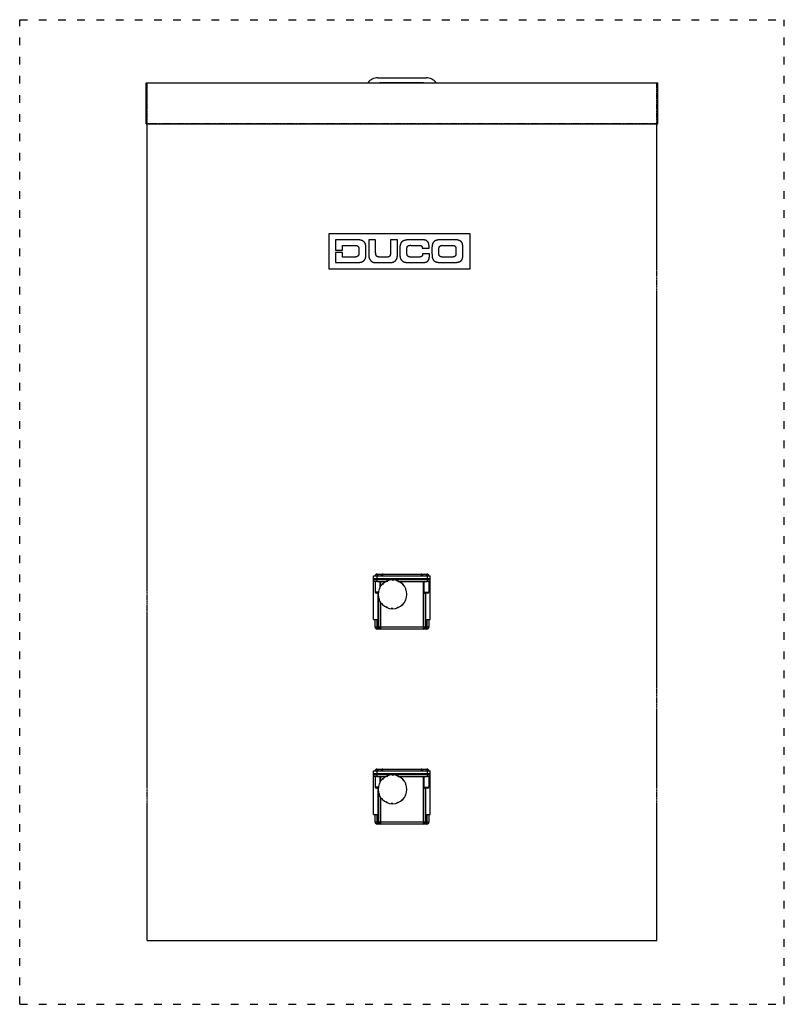
# Model space of a CAD drawing. Units: millimetres. Extents: x 0 to 1195, y 0 to 1540.
import ezdxf

# ---------------------------------------------------------------- set-up
doc = ezdxf.new("R2010")
doc.units = ezdxf.units.MM
doc.linetypes.add('ACAD_ISO03W100', pattern=[30, 12, -18])
doc.linetypes.add('HIDDEN', pattern=[0.2, 0.1, -0.1])
for name, color, linetype in [('A1010953_BL5', 7, 'Continuous'), ('A1030538_BL7', 7, 'Continuous'), ('A1030538_BL9', 7, 'Continuous'), ('A1073603_BL12', 7, 'Continuous'), ('A1073605_BL15', 7, 'Continuous'), ('A1080796_BL4', 7, 'Continuous'), ('Workfield', 253, 'ACAD_ISO03W100')]:
    doc.layers.add(name, color=color, linetype=linetype)

msp = doc.modelspace()

# ---------------------------------------------------------------- linework, layer by layer
at = {"layer": 'A1010953_BL5', "color": 7, "linetype": 'Continuous'}
for p, q in [((483.7, 1150), (483.7, 1205.8)), ((483.7, 1205.8), (703.7, 1205.8)), ((703.7, 1205.8), (703.7, 1150)), ((493.7, 1195.8), (493.7, 1179.6)), ((525, 1195.8), (493.7, 1195.8)), ((504.6, 1179.6), (504.6, 1187)), ((504.6, 1187), (520.4, 1187)), ((520.4, 1187), (521.1, 1187)), ((545.5, 1195.8), (545.5, 1175.7)), ((556.3, 1195.8), (545.5, 1195.8)), ((556.3, 1178.2), (556.3, 1195.8)), ((579.4, 1195.8), (579.4, 1178)), ((590.3, 1195.8), (579.4, 1195.8)), ((590.3, 1174.6), (590.3, 1195.8)), ((611.3, 1187), (611.7, 1187)), ((611.7, 1187), (623.6, 1187)), ((677.4, 1195.8), (659.9, 1195.8)), ((661.9, 1187), (662.4, 1187)), ((662.4, 1187), (674.6, 1187)), ((493.7, 1179.6), (504.6, 1179.6)), ((493.7, 1176.1), (493.7, 1160)), ((504.6, 1176.1), (493.7, 1176.1)), ((504.6, 1168.8), (504.6, 1176.1)), ((590.3, 1173.8), (590.3, 1174.6)), ((594.1, 1180.1), (594.1, 1176)), ((629, 1182.9), (639.8, 1182.9)), ((640.4, 1173.8), (629.5, 1173.8)), ((640.4, 1173.6), (640.4, 1173.8)), ((644.3, 1182.9), (644.3, 1182)), ((644.3, 1182), (644.3, 1174.6)), ((655.2, 1175.4), (655.2, 1180.3)), ((681.7, 1180.3), (681.7, 1175.4)), ((692.6, 1174.6), (692.6, 1182)), ((493.7, 1160), (524.8, 1160)), ((521, 1168.8), (504.6, 1168.8)), ((559, 1160), (574.9, 1160)), ((563.9, 1168.7), (563.4, 1168.7)), ((572.7, 1168.7), (563.9, 1168.7)), ((610.4, 1160), (628.3, 1160)), ((622.1, 1168.7), (612.8, 1168.7)), ((674.6, 1168.7), (662.4, 1168.7)), ((675.1, 1168.7), (674.6, 1168.7)), ((703.7, 1150), (483.7, 1150))]:
    msp.add_line(p, q, dxfattribs=at)
for points in [[(521.1, 1187), (522.4, 1187), (522.9, 1187), (523.5, 1187), (524, 1187), (524.4, 1187), (524.9, 1187), (525.3, 1186.9), (525.6, 1186.9), (525.9, 1186.8), (526.2, 1186.8), (526.5, 1186.7), (526.8, 1186.6), (527, 1186.6), (527.2, 1186.5), (527.4, 1186.4), (527.6, 1186.3), (527.8, 1186.2), (527.9, 1186.1), (528.1, 1186.1), (528.2, 1186), (528.4, 1185.9), (528.5, 1185.8), (528.6, 1185.7), (528.7, 1185.6), (528.8, 1185.4), (529, 1185.3), (529.1, 1185.2), (529.2, 1185.1), (529.3, 1184.9), (529.4, 1184.8), (529.4, 1184.7), (529.5, 1184.5)], [(538, 1192.5), (537.8, 1192.7), (537.6, 1192.9), (537.4, 1193.1), (537.1, 1193.3), (536.9, 1193.5), (536.6, 1193.7), (536.3, 1193.8), (536.1, 1194), (535.8, 1194.2), (535.5, 1194.3), (535.2, 1194.5), (534.8, 1194.6), (534.5, 1194.7), (534.1, 1194.9), (533.8, 1195), (533.4, 1195.1), (532.9, 1195.2), (532.5, 1195.3), (532, 1195.4), (531.5, 1195.5), (531, 1195.6), (530.4, 1195.6), (529.7, 1195.7), (529.1, 1195.7), (528.3, 1195.8), (527.6, 1195.8), (526.9, 1195.8), (526.2, 1195.8), (525.5, 1195.8), (525, 1195.8)], [(541.2, 1174.2), (541.2, 1182.1), (541.2, 1182.9), (541.2, 1183.6), (541.2, 1184.3), (541.1, 1184.9), (541.1, 1185.5), (541, 1186), (541, 1186.5), (540.9, 1186.9), (540.8, 1187.3), (540.7, 1187.7), (540.6, 1188.1), (540.5, 1188.4), (540.4, 1188.8), (540.3, 1189.1), (540.2, 1189.4), (540, 1189.7), (539.9, 1190), (539.8, 1190.2), (539.6, 1190.5), (539.5, 1190.8), (539.3, 1191), (539.1, 1191.3), (538.9, 1191.5), (538.7, 1191.8), (538.5, 1192), (538.3, 1192.3), (538, 1192.5)], [(597.3, 1192.5), (597, 1192.3), (596.8, 1192), (596.6, 1191.8), (596.5, 1191.6), (596.3, 1191.3), (596.1, 1191.1), (595.9, 1190.8), (595.8, 1190.6), (595.6, 1190.3), (595.5, 1190), (595.4, 1189.8), (595.2, 1189.5), (595.1, 1189.2), (595, 1188.9), (594.9, 1188.5), (594.8, 1188.2), (594.7, 1187.8), (594.6, 1187.5), (594.5, 1187), (594.4, 1186.6), (594.4, 1186.1), (594.3, 1185.6), (594.2, 1185.1), (594.2, 1184.5), (594.2, 1183.9), (594.2, 1183.2), (594.1, 1182.5), (594.1, 1181.7), (594.1, 1180.9), (594.1, 1180.1)], [(628.2, 1195.8), (610.2, 1195.8), (609.8, 1195.8), (609.3, 1195.8), (608.8, 1195.8), (608.2, 1195.8), (607.5, 1195.7), (606.8, 1195.7), (606.1, 1195.6), (605.3, 1195.6), (604.6, 1195.5), (604, 1195.4), (603.4, 1195.3), (602.8, 1195.2), (602.3, 1195), (601.8, 1194.9), (601.3, 1194.8), (600.9, 1194.6), (600.5, 1194.5), (600.2, 1194.3), (599.8, 1194.2), (599.5, 1194), (599.2, 1193.9), (598.9, 1193.7), (598.6, 1193.5), (598.4, 1193.4), (598.1, 1193.2), (597.9, 1193), (597.7, 1192.9), (597.5, 1192.7), (597.3, 1192.5)], [(605.7, 1184.8), (605.7, 1185), (605.8, 1185.1), (605.9, 1185.2), (606, 1185.4), (606.1, 1185.5), (606.2, 1185.6), (606.3, 1185.7), (606.4, 1185.8), (606.5, 1185.9), (606.6, 1186), (606.7, 1186.1), (606.8, 1186.2), (606.9, 1186.3), (607, 1186.4), (607.1, 1186.4), (607.3, 1186.5), (607.4, 1186.6), (607.5, 1186.6), (607.7, 1186.7), (607.9, 1186.7), (608, 1186.8), (608.2, 1186.8), (608.4, 1186.9), (608.6, 1186.9), (608.8, 1187), (609.1, 1187), (609.4, 1187), (609.6, 1187), (609.9, 1187), (610.3, 1187.1), (610.6, 1187.1), (611.3, 1187)], [(623.6, 1187), (624, 1187), (624.5, 1187), (624.8, 1187), (625.2, 1187), (625.5, 1186.9), (625.8, 1186.9), (626.1, 1186.9), (626.3, 1186.8), (626.5, 1186.8), (626.7, 1186.8), (626.9, 1186.7), (627, 1186.7), (627.2, 1186.6), (627.3, 1186.5), (627.4, 1186.5), (627.5, 1186.4), (627.6, 1186.4), (627.7, 1186.3), (627.8, 1186.2), (627.9, 1186.2), (628, 1186.1), (628.1, 1186), (628.1, 1185.9), (628.2, 1185.8), (628.3, 1185.8), (628.3, 1185.7), (628.4, 1185.5), (628.5, 1185.4), (628.5, 1185.3), (628.6, 1185.2), (628.7, 1185), (628.7, 1184.9), (628.8, 1184.7), (628.8, 1184.5), (628.9, 1184.3), (628.9, 1184.1), (628.9, 1183.8), (629, 1183.5), (629, 1183.2), (629, 1182.9)], [(638.7, 1191.3), (638.5, 1191.6), (638.3, 1191.9), (638.1, 1192.1), (638, 1192.4), (637.8, 1192.6), (637.6, 1192.8), (637.4, 1193), (637.2, 1193.2), (637, 1193.4), (636.8, 1193.6), (636.6, 1193.8), (636.4, 1193.9), (636.2, 1194.1), (636, 1194.2), (635.8, 1194.3), (635.6, 1194.5), (635.3, 1194.6), (635.1, 1194.7), (634.8, 1194.8), (634.6, 1195), (634.3, 1195.1), (634, 1195.2), (633.7, 1195.2), (633.4, 1195.3), (633, 1195.4), (632.6, 1195.5), (632.2, 1195.6), (631.8, 1195.6), (631.3, 1195.7), (630.8, 1195.7), (630.2, 1195.8), (629.6, 1195.8), (628.9, 1195.8), (628.2, 1195.8)], [(639.8, 1182.9), (639.8, 1183.2), (639.8, 1183.5), (639.8, 1183.9), (639.8, 1184.3), (639.8, 1184.8), (639.7, 1185.3), (639.7, 1185.9), (639.7, 1186.5), (639.6, 1187.1), (639.6, 1187.6), (639.5, 1188.1), (639.4, 1188.5), (639.4, 1188.9), (639.3, 1189.3), (639.2, 1189.6), (639.2, 1189.9), (639.1, 1190.2), (639, 1190.4), (639, 1190.6), (638.9, 1190.8), (638.8, 1190.9), (638.8, 1191.1), (638.7, 1191.2), (638.7, 1191.3)], [(647.3, 1192.7), (647.1, 1192.5), (647, 1192.3), (646.8, 1192.1), (646.6, 1191.9), (646.4, 1191.7), (646.3, 1191.5), (646.1, 1191.2), (646, 1191), (645.8, 1190.7), (645.7, 1190.5), (645.6, 1190.2), (645.4, 1189.9), (645.3, 1189.6), (645.2, 1189.3), (645.1, 1188.9), (645, 1188.6), (644.9, 1188.2), (644.8, 1187.8), (644.7, 1187.4), (644.6, 1187), (644.5, 1186.5), (644.5, 1186), (644.4, 1185.5), (644.4, 1185), (644.4, 1184.5), (644.3, 1184), (644.3, 1183.6), (644.3, 1183.2), (644.3, 1182.9)], [(659.9, 1195.8), (659.1, 1195.8), (658.2, 1195.8), (657.4, 1195.8), (656.6, 1195.8), (655.9, 1195.7), (655.2, 1195.7), (654.6, 1195.6), (654, 1195.6), (653.4, 1195.5), (652.9, 1195.4), (652.5, 1195.3), (652, 1195.2), (651.6, 1195.1), (651.2, 1195), (650.8, 1194.8), (650.5, 1194.7), (650.2, 1194.6), (649.9, 1194.4), (649.6, 1194.3), (649.3, 1194.1), (649, 1194), (648.7, 1193.8), (648.5, 1193.6), (648.2, 1193.5), (648, 1193.3), (647.8, 1193.1), (647.5, 1192.9), (647.3, 1192.7)], [(655.7, 1184.7), (655.8, 1184.8), (655.9, 1185), (656, 1185.1), (656.1, 1185.3), (656.2, 1185.4), (656.4, 1185.5), (656.5, 1185.6), (656.6, 1185.8), (656.8, 1185.9), (656.9, 1186), (657, 1186.1), (657.2, 1186.2), (657.4, 1186.3), (657.5, 1186.4), (657.7, 1186.4), (657.9, 1186.5), (658.1, 1186.6), (658.3, 1186.7), (658.5, 1186.7), (658.7, 1186.8), (659, 1186.9), (659.2, 1186.9), (659.5, 1187), (659.8, 1187), (660.1, 1187), (660.5, 1187), (660.8, 1187), (661.2, 1187.1), (661.5, 1187), (661.9, 1187)], [(674.6, 1187), (675.1, 1187), (675.4, 1187), (675.8, 1187.1), (676.1, 1187), (676.5, 1187), (676.8, 1187), (677.1, 1187), (677.4, 1187), (677.7, 1186.9), (678, 1186.9), (678.2, 1186.8), (678.5, 1186.7), (678.7, 1186.7), (678.9, 1186.6), (679.1, 1186.5), (679.2, 1186.4), (679.4, 1186.4), (679.6, 1186.3), (679.7, 1186.2), (679.9, 1186.1), (680, 1186), (680.2, 1185.9), (680.3, 1185.8), (680.4, 1185.6), (680.5, 1185.5), (680.7, 1185.4), (680.8, 1185.3), (680.9, 1185.1), (681, 1185), (681.1, 1184.8)], [(690.1, 1192.7), (689.9, 1192.9), (689.6, 1193.1), (689.4, 1193.3), (689.2, 1193.4), (688.9, 1193.6), (688.7, 1193.8), (688.4, 1194), (688.1, 1194.1), (687.8, 1194.3), (687.5, 1194.4), (687.2, 1194.5), (686.9, 1194.7), (686.6, 1194.8), (686.2, 1194.9), (685.8, 1195.1), (685.4, 1195.2), (684.9, 1195.3), (684.5, 1195.4), (684, 1195.5), (683.4, 1195.5), (682.8, 1195.6), (682.2, 1195.7), (681.5, 1195.7), (680.8, 1195.8), (680, 1195.8), (679.1, 1195.8), (678.3, 1195.8), (677.4, 1195.8)], [(692.6, 1183.2), (692.6, 1183.6), (692.6, 1184), (692.6, 1184.4), (692.6, 1185), (692.5, 1185.5), (692.5, 1186.1), (692.4, 1186.7), (692.4, 1187.2), (692.3, 1187.7), (692.2, 1188.1), (692.2, 1188.6), (692.1, 1188.9), (692, 1189.3), (691.9, 1189.6), (691.8, 1190), (691.6, 1190.3), (691.5, 1190.5), (691.4, 1190.8), (691.3, 1191), (691.2, 1191.3), (691, 1191.5), (690.9, 1191.7), (690.8, 1191.9), (690.7, 1192), (690.5, 1192.2), (690.4, 1192.4), (690.2, 1192.5), (690.1, 1192.7)], [(529.4, 1171.4), (529.3, 1171.2), (529.2, 1171), (529, 1170.8), (528.9, 1170.7), (528.8, 1170.5), (528.6, 1170.4), (528.5, 1170.2), (528.4, 1170.1), (528.2, 1170), (528.1, 1169.9), (527.9, 1169.8), (527.8, 1169.7), (527.6, 1169.6), (527.4, 1169.5), (527.3, 1169.4), (527.1, 1169.3), (526.9, 1169.3), (526.7, 1169.2), (526.5, 1169.1), (526.2, 1169.1), (526, 1169), (525.7, 1168.9), (525.4, 1168.9), (525, 1168.9), (524.6, 1168.8), (524.2, 1168.8), (523.7, 1168.8), (523.2, 1168.8), (522.7, 1168.7), (522.1, 1168.7), (521.5, 1168.7), (521, 1168.8)], [(529.5, 1184.5), (529.6, 1184.5), (529.6, 1184.4), (529.6, 1184.3), (529.7, 1184.2), (529.7, 1184.1), (529.7, 1183.9), (529.8, 1183.8), (529.8, 1183.6), (529.8, 1183.4), (529.9, 1183.1), (529.9, 1182.9), (530, 1182.5), (530, 1182.2), (530, 1181.8), (530.1, 1181.4), (530.1, 1180.9), (530.1, 1180.4), (530.2, 1179.8), (530.2, 1179.1), (530.2, 1178.4), (530.2, 1177.7), (530.2, 1177), (530.2, 1176.3), (530.1, 1175.7), (530.1, 1175.2), (530.1, 1174.7), (530, 1174.2), (530, 1173.8), (529.9, 1173.5), (529.9, 1173.1), (529.9, 1172.9), (529.8, 1172.6), (529.8, 1172.4), (529.7, 1172.2), (529.7, 1172), (529.7, 1171.9), (529.6, 1171.8), (529.6, 1171.7), (529.5, 1171.6), (529.5, 1171.5), (529.5, 1171.4), (529.4, 1171.4)], [(538.2, 1163.3), (538.4, 1163.6), (538.6, 1163.8), (538.8, 1164), (539, 1164.2), (539.1, 1164.5), (539.3, 1164.7), (539.5, 1165), (539.6, 1165.2), (539.8, 1165.5), (539.9, 1165.8), (540.1, 1166.1), (540.2, 1166.4), (540.3, 1166.7), (540.4, 1167), (540.5, 1167.4), (540.6, 1167.7), (540.7, 1168.1), (540.8, 1168.5), (540.9, 1169), (541, 1169.4), (541.1, 1170), (541.1, 1170.5), (541.1, 1171.1), (541.2, 1171.7), (541.2, 1172.3), (541.2, 1173), (541.2, 1173.6), (541.2, 1174.2)], [(545.5, 1175.7), (545.5, 1175.2), (545.5, 1174.6)], [(545.5, 1174.6), (545.5, 1174.2), (545.5, 1173.9), (545.5, 1173.4), (545.5, 1173), (545.5, 1172.5), (545.5, 1171.9), (545.6, 1171.3), (545.6, 1170.7), (545.7, 1170.2), (545.8, 1169.6), (545.8, 1169.1), (545.9, 1168.7), (546, 1168.2), (546.1, 1167.8), (546.2, 1167.4), (546.4, 1167), (546.5, 1166.7), (546.6, 1166.3), (546.8, 1166), (546.9, 1165.7), (547, 1165.4), (547.2, 1165.1), (547.3, 1164.9), (547.5, 1164.6), (547.6, 1164.4), (547.8, 1164.2), (548, 1163.9), (548.1, 1163.7), (548.3, 1163.5), (548.5, 1163.3)], [(557.8, 1170.2), (557.7, 1170.3), (557.6, 1170.4), (557.5, 1170.5), (557.4, 1170.6), (557.4, 1170.8), (557.3, 1170.9), (557.2, 1171.1), (557.1, 1171.2), (557, 1171.4), (557, 1171.6), (556.9, 1171.8), (556.8, 1172), (556.7, 1172.3), (556.7, 1172.6), (556.6, 1172.9), (556.5, 1173.2), (556.5, 1173.6), (556.4, 1174), (556.4, 1174.4), (556.4, 1174.9), (556.3, 1175.4), (556.3, 1175.9), (556.3, 1176.4), (556.3, 1176.9), (556.3, 1177.3), (556.3, 1177.6), (556.3, 1178.2)], [(579.4, 1178), (579.4, 1176.5), (579.4, 1175.9), (579.5, 1175.3), (579.4, 1174.8), (579.4, 1174.3), (579.4, 1173.9), (579.4, 1173.5), (579.4, 1173.1), (579.3, 1172.8), (579.3, 1172.5), (579.2, 1172.2), (579.2, 1172), (579.1, 1171.8), (579.1, 1171.6), (579, 1171.4), (578.9, 1171.2), (578.9, 1171.1), (578.8, 1170.9), (578.7, 1170.8), (578.6, 1170.7), (578.6, 1170.6), (578.5, 1170.5), (578.4, 1170.4), (578.3, 1170.3)], [(587.5, 1163.3), (587.7, 1163.5), (587.9, 1163.8), (588.1, 1164), (588.3, 1164.2), (588.4, 1164.5), (588.6, 1164.7), (588.8, 1164.9), (588.9, 1165.2), (589, 1165.4), (589.2, 1165.7), (589.3, 1165.9), (589.4, 1166.2), (589.5, 1166.5), (589.6, 1166.8), (589.7, 1167.1), (589.8, 1167.4), (589.9, 1167.7), (590, 1168), (590, 1168.4), (590.1, 1168.8), (590.2, 1169.2), (590.2, 1169.7), (590.3, 1170.1), (590.3, 1170.7), (590.3, 1171.2), (590.3, 1171.8), (590.3, 1172.4), (590.3, 1173.8)], [(594.1, 1176), (594.1, 1175.3), (594.1, 1174.6), (594.1, 1173.9), (594.2, 1173.2), (594.2, 1172.5), (594.2, 1171.9), (594.2, 1171.2), (594.3, 1170.6), (594.3, 1170), (594.4, 1169.5), (594.5, 1169), (594.6, 1168.6), (594.6, 1168.2), (594.7, 1167.8), (594.8, 1167.5), (594.9, 1167.1), (595.1, 1166.8), (595.2, 1166.5), (595.3, 1166.2), (595.4, 1165.9), (595.6, 1165.6), (595.7, 1165.3), (595.9, 1165.1), (596.1, 1164.8), (596.3, 1164.5), (596.5, 1164.3), (596.7, 1164), (596.9, 1163.7), (597.1, 1163.5), (597.4, 1163.2)], [(605.8, 1171.1), (605.8, 1171.1), (605.8, 1171.2), (605.7, 1171.3), (605.7, 1171.4), (605.7, 1171.5), (605.6, 1171.6), (605.6, 1171.7), (605.6, 1171.9), (605.5, 1172), (605.5, 1172.2), (605.4, 1172.4), (605.4, 1172.7), (605.4, 1173), (605.3, 1173.3), (605.3, 1173.7), (605.2, 1174.1), (605.2, 1174.6), (605.2, 1175.1), (605.1, 1175.6), (605.1, 1176.3), (605.1, 1176.9), (605.1, 1177.7), (605.1, 1178.4), (605.1, 1179.1), (605.1, 1179.8), (605.1, 1180.4), (605.1, 1180.9), (605.2, 1181.4), (605.2, 1181.9), (605.2, 1182.3), (605.3, 1182.6), (605.3, 1183), (605.3, 1183.3), (605.4, 1183.5), (605.4, 1183.7), (605.4, 1183.9), (605.5, 1184.1), (605.5, 1184.3), (605.5, 1184.4), (605.5, 1184.5), (605.6, 1184.6), (605.6, 1184.7), (605.6, 1184.7), (605.7, 1184.8)], [(611.5, 1168.7), (611.1, 1168.7), (610.7, 1168.7), (610.4, 1168.8), (610.1, 1168.8), (609.8, 1168.8), (609.5, 1168.8), (609.3, 1168.9), (609, 1168.9), (608.8, 1169), (608.6, 1169), (608.4, 1169.1), (608.2, 1169.1), (608.1, 1169.2), (607.9, 1169.3), (607.7, 1169.3), (607.6, 1169.4), (607.4, 1169.5), (607.3, 1169.6), (607.1, 1169.7), (607, 1169.8), (606.9, 1169.9), (606.7, 1170), (606.6, 1170.2), (606.5, 1170.3), (606.3, 1170.4), (606.2, 1170.6), (606.1, 1170.7), (606, 1170.9), (605.8, 1171.1)], [(629, 1170.6), (628.9, 1170.5), (628.8, 1170.4), (628.7, 1170.2), (628.6, 1170.1), (628.5, 1170), (628.4, 1169.9), (628.3, 1169.8), (628.2, 1169.7), (628.1, 1169.6), (628, 1169.6), (627.8, 1169.5), (627.7, 1169.4), (627.6, 1169.3), (627.4, 1169.3), (627.3, 1169.2), (627.1, 1169.1), (626.9, 1169.1), (626.7, 1169), (626.5, 1169), (626.3, 1168.9), (626, 1168.9), (625.7, 1168.8), (625.4, 1168.8), (625.1, 1168.8), (624.7, 1168.8), (624.3, 1168.8), (623.8, 1168.7), (623.3, 1168.7), (622.7, 1168.7), (622.1, 1168.7)], [(629.5, 1173.8), (629.5, 1173.6), (629.5, 1173.3), (629.5, 1173), (629.4, 1172.8), (629.4, 1172.5), (629.4, 1172.3), (629.4, 1172), (629.3, 1171.8), (629.3, 1171.6), (629.3, 1171.4), (629.2, 1171.3), (629.2, 1171.1), (629.1, 1171), (629.1, 1170.9), (629, 1170.7), (629, 1170.6)], [(638.2, 1162.9), (638.3, 1163), (638.4, 1163.1), (638.5, 1163.3), (638.6, 1163.4), (638.7, 1163.6), (638.8, 1163.8), (638.9, 1164), (639.1, 1164.2), (639.2, 1164.4), (639.3, 1164.7), (639.4, 1164.9), (639.5, 1165.2), (639.6, 1165.6), (639.7, 1165.9), (639.8, 1166.3), (639.9, 1166.7), (640, 1167.2), (640.1, 1167.6), (640.2, 1168.2), (640.2, 1168.7), (640.3, 1169.3), (640.3, 1169.9), (640.4, 1170.4), (640.4, 1170.9), (640.4, 1171.3), (640.4, 1171.6), (640.4, 1172), (640.4, 1172.3), (640.4, 1172.6), (640.4, 1172.8), (640.4, 1173), (640.4, 1173.6)], [(644.3, 1174.6), (644.3, 1174.4), (644.3, 1174.1), (644.3, 1173.9), (644.3, 1173.6), (644.4, 1173.2), (644.4, 1172.9), (644.4, 1172.5), (644.4, 1172.1), (644.4, 1171.6), (644.5, 1171.1), (644.5, 1170.5), (644.6, 1169.9), (644.7, 1169.3), (644.8, 1168.7), (644.9, 1168.2), (645, 1167.7), (645.2, 1167.3), (645.3, 1166.9), (645.4, 1166.5), (645.5, 1166.1), (645.7, 1165.8), (645.8, 1165.5), (646, 1165.2), (646.1, 1164.9), (646.3, 1164.6), (646.4, 1164.4), (646.6, 1164.1), (646.7, 1163.9), (646.9, 1163.7), (647, 1163.5), (647.2, 1163.4), (647.3, 1163.2)], [(655.2, 1180.3), (655.2, 1180.7), (655.3, 1181.1), (655.3, 1181.4), (655.3, 1181.8), (655.3, 1182.1), (655.3, 1182.4), (655.3, 1182.7), (655.3, 1183), (655.4, 1183.2), (655.4, 1183.4), (655.4, 1183.6), (655.4, 1183.8), (655.5, 1183.9), (655.5, 1184.1), (655.5, 1184.2), (655.5, 1184.3), (655.6, 1184.4), (655.6, 1184.5), (655.6, 1184.5), (655.7, 1184.6), (655.7, 1184.6), (655.7, 1184.7)], [(655.7, 1171.1), (655.7, 1171.1), (655.7, 1171.2), (655.6, 1171.2), (655.6, 1171.3), (655.6, 1171.4), (655.5, 1171.5), (655.5, 1171.6), (655.5, 1171.7), (655.5, 1171.9), (655.4, 1172.1), (655.4, 1172.2), (655.4, 1172.5), (655.4, 1172.7), (655.3, 1173), (655.3, 1173.3), (655.3, 1173.6), (655.3, 1174), (655.3, 1174.4), (655.2, 1174.9), (655.2, 1175.4)], [(662.4, 1168.7), (661.9, 1168.7), (661.5, 1168.7), (661.2, 1168.7), (660.8, 1168.7), (660.5, 1168.7), (660.1, 1168.8), (659.8, 1168.8), (659.5, 1168.8), (659.2, 1168.9), (659, 1168.9), (658.7, 1169), (658.5, 1169), (658.3, 1169.1), (658.1, 1169.2), (657.9, 1169.2), (657.7, 1169.3), (657.5, 1169.4), (657.3, 1169.5), (657.2, 1169.6), (657, 1169.7), (656.9, 1169.8), (656.7, 1169.9), (656.6, 1170), (656.5, 1170.1), (656.4, 1170.2), (656.2, 1170.4), (656.1, 1170.5), (656, 1170.6), (655.9, 1170.8), (655.8, 1170.9), (655.7, 1171.1)], [(681.2, 1171.1), (681.1, 1170.9), (681, 1170.8), (680.9, 1170.6), (680.8, 1170.5), (680.7, 1170.4), (680.5, 1170.2), (680.4, 1170.1), (680.3, 1170), (680.2, 1169.9), (680, 1169.8), (679.9, 1169.7), (679.7, 1169.6), (679.6, 1169.5), (679.4, 1169.4), (679.2, 1169.3), (679.1, 1169.2), (678.9, 1169.2), (678.7, 1169.1), (678.5, 1169), (678.2, 1169), (678, 1168.9), (677.7, 1168.9), (677.4, 1168.8), (677.1, 1168.8), (676.8, 1168.8), (676.5, 1168.7), (676.1, 1168.7), (675.8, 1168.7), (675.4, 1168.7), (675.1, 1168.7)], [(681.1, 1184.8), (681.2, 1184.6), (681.2, 1184.6), (681.3, 1184.5), (681.3, 1184.4), (681.3, 1184.4), (681.4, 1184.3), (681.4, 1184.2), (681.4, 1184), (681.5, 1183.9), (681.5, 1183.7), (681.5, 1183.5), (681.6, 1183.3), (681.6, 1183.1), (681.6, 1182.8), (681.7, 1182.5), (681.7, 1182.1), (681.7, 1181.7), (681.7, 1181.3), (681.7, 1180.8), (681.7, 1180.3)], [(681.7, 1175.4), (681.7, 1174.9), (681.7, 1174.5), (681.7, 1174.1), (681.7, 1173.7), (681.7, 1173.3), (681.6, 1173), (681.6, 1172.8), (681.6, 1172.5), (681.5, 1172.3), (681.5, 1172.1), (681.5, 1171.9), (681.4, 1171.8), (681.4, 1171.6), (681.4, 1171.5), (681.3, 1171.4), (681.3, 1171.3), (681.3, 1171.2), (681.2, 1171.2), (681.2, 1171.1), (681.2, 1171.1)], [(690.1, 1163.2), (690.2, 1163.4), (690.4, 1163.5), (690.5, 1163.7), (690.7, 1163.9), (690.8, 1164.1), (690.9, 1164.3), (691.1, 1164.5), (691.2, 1164.7), (691.3, 1165), (691.4, 1165.2), (691.6, 1165.5), (691.7, 1165.7), (691.8, 1166), (691.9, 1166.3), (692, 1166.7), (692.1, 1167), (692.2, 1167.4), (692.2, 1167.8), (692.3, 1168.2), (692.4, 1168.7), (692.4, 1169.2), (692.5, 1169.7), (692.5, 1170.2), (692.6, 1170.8), (692.6, 1171.4), (692.6, 1172), (692.6, 1172.6), (692.6, 1173), (692.6, 1173.9)], [(692.6, 1182), (692.6, 1182.5), (692.6, 1183.2)], [(692.6, 1173.9), (692.6, 1174.2), (692.6, 1174.6)], [(524.8, 1160), (525.2, 1160), (525.5, 1160), (526, 1160), (526.4, 1160), (526.9, 1160), (527.4, 1160), (528.1, 1160.1), (528.7, 1160.1), (529.4, 1160.2), (530.1, 1160.3), (530.8, 1160.3), (531.4, 1160.4), (532, 1160.5), (532.6, 1160.7), (533.1, 1160.8), (533.6, 1160.9), (534, 1161), (534.4, 1161.2), (534.8, 1161.3), (535.2, 1161.4), (535.5, 1161.6), (535.8, 1161.7), (536.1, 1161.9), (536.4, 1162), (536.7, 1162.2), (536.9, 1162.4), (537.2, 1162.5), (537.4, 1162.7), (537.6, 1162.8), (537.8, 1163), (538, 1163.2), (538.2, 1163.3)], [(548.5, 1163.3), (548.8, 1163), (549.1, 1162.8), (549.4, 1162.5), (549.7, 1162.3), (550, 1162), (550.2, 1161.8), (550.5, 1161.6), (550.8, 1161.5), (551, 1161.3), (551.3, 1161.2), (551.6, 1161), (551.8, 1160.9), (552.1, 1160.8), (552.4, 1160.7), (552.6, 1160.6), (552.9, 1160.5), (553.2, 1160.4), (553.5, 1160.3), (553.8, 1160.3), (554.1, 1160.2), (554.5, 1160.1), (554.8, 1160.1), (555.2, 1160.1), (555.7, 1160), (556.1, 1160), (556.6, 1160), (557.1, 1160), (557.7, 1160), (558.3, 1160), (559, 1160)], [(563.4, 1168.7), (563.1, 1168.7), (562.8, 1168.7), (562.5, 1168.7), (562.1, 1168.7), (561.8, 1168.8), (561.4, 1168.8), (561.1, 1168.8), (560.9, 1168.8), (560.6, 1168.9), (560.3, 1168.9), (560.1, 1169), (559.9, 1169), (559.7, 1169.1), (559.5, 1169.2), (559.3, 1169.2), (559.1, 1169.3), (559, 1169.4), (558.8, 1169.5), (558.7, 1169.5), (558.5, 1169.6), (558.4, 1169.7), (558.3, 1169.8), (558.1, 1169.9), (558, 1170), (557.9, 1170.1), (557.8, 1170.2)], [(578.3, 1170.3), (578.1, 1170.1), (578, 1170), (577.9, 1169.9), (577.8, 1169.8), (577.7, 1169.7), (577.5, 1169.6), (577.4, 1169.5), (577.3, 1169.4), (577.1, 1169.3), (576.9, 1169.3), (576.8, 1169.2), (576.6, 1169.1), (576.4, 1169.1), (576.1, 1169), (575.9, 1168.9), (575.7, 1168.9), (575.4, 1168.8), (575.1, 1168.8), (574.8, 1168.8), (574.5, 1168.8), (574.2, 1168.7), (573.9, 1168.7), (573.6, 1168.7), (573.4, 1168.7), (573.2, 1168.7), (573, 1168.7), (572.8, 1168.7), (572.7, 1168.7)], [(574.9, 1160), (575.8, 1160), (576.7, 1160), (577.4, 1160), (578.2, 1160), (578.8, 1160), (579.5, 1160.1), (580, 1160.1), (580.6, 1160.2), (581.1, 1160.2), (581.5, 1160.3), (582, 1160.4), (582.3, 1160.5), (582.7, 1160.6), (583.1, 1160.7), (583.4, 1160.8), (583.7, 1160.9), (584.1, 1161), (584.4, 1161.1), (584.6, 1161.3), (584.9, 1161.4), (585.2, 1161.6), (585.5, 1161.7), (585.7, 1161.9), (586, 1162.1), (586.2, 1162.2), (586.5, 1162.4), (586.7, 1162.6), (587, 1162.8), (587.2, 1163.1), (587.5, 1163.3)], [(597.4, 1163.2), (597.6, 1163), (597.8, 1162.8), (598, 1162.6), (598.2, 1162.5), (598.5, 1162.3), (598.7, 1162.1), (599, 1162), (599.2, 1161.8), (599.5, 1161.7), (599.8, 1161.5), (600.1, 1161.4), (600.4, 1161.3), (600.7, 1161.1), (601, 1161), (601.4, 1160.9), (601.7, 1160.8), (602.1, 1160.7), (602.6, 1160.6), (603, 1160.5), (603.5, 1160.4), (604, 1160.3), (604.6, 1160.2), (605.2, 1160.2), (605.8, 1160.1), (606.5, 1160.1), (607.2, 1160), (608, 1160), (608.8, 1160), (609.6, 1160), (610.4, 1160)], [(612.8, 1168.7), (612.3, 1168.7), (611.5, 1168.7)], [(628.3, 1160), (628.8, 1160), (629.3, 1160), (629.9, 1160), (630.5, 1160), (631.1, 1160.1), (631.6, 1160.1), (632.1, 1160.2), (632.6, 1160.2), (633, 1160.3), (633.4, 1160.4), (633.8, 1160.5), (634.2, 1160.6), (634.5, 1160.7), (634.8, 1160.8), (635.1, 1160.9), (635.4, 1161), (635.7, 1161.1), (636, 1161.2), (636.2, 1161.4), (636.5, 1161.5), (636.7, 1161.7), (636.9, 1161.8), (637.1, 1162), (637.4, 1162.1), (637.6, 1162.3), (637.8, 1162.5), (638, 1162.7), (638.2, 1162.9)], [(647.3, 1163.2), (647.5, 1163), (647.7, 1162.9), (647.8, 1162.7), (648, 1162.6), (648.2, 1162.4), (648.5, 1162.3), (648.7, 1162.1), (649, 1162), (649.2, 1161.8), (649.5, 1161.7), (649.8, 1161.5), (650.2, 1161.4), (650.5, 1161.3), (650.9, 1161.1), (651.3, 1161), (651.8, 1160.9), (652.2, 1160.7), (652.8, 1160.6), (653.3, 1160.5), (653.9, 1160.4), (654.6, 1160.3), (655.3, 1160.2), (656, 1160.2), (656.6, 1160.1), (657.2, 1160.1), (657.8, 1160), (658.3, 1160), (658.7, 1160), (659.2, 1160), (659.5, 1160), (659.9, 1160), (677.4, 1160)], [(677.4, 1160), (677.6, 1160), (677.9, 1160), (678.2, 1160), (678.5, 1160), (678.8, 1160), (679.2, 1160), (679.6, 1160), (680, 1160.1), (680.5, 1160.1), (681, 1160.1), (681.6, 1160.2), (682.3, 1160.3), (683, 1160.4), (683.7, 1160.5), (684.3, 1160.6), (684.9, 1160.7), (685.4, 1160.9), (685.9, 1161), (686.4, 1161.1), (686.8, 1161.3), (687.2, 1161.4), (687.6, 1161.6), (687.9, 1161.7), (688.2, 1161.9), (688.5, 1162), (688.7, 1162.2), (689, 1162.3), (689.2, 1162.5), (689.4, 1162.6), (689.6, 1162.8), (689.8, 1162.9), (689.9, 1163.1), (690.1, 1163.2)]]:
    msp.add_lwpolyline(points, dxfattribs=at)
at = {"layer": 'A1030538_BL7', "color": 7, "linetype": 'Continuous'}
for p, q in [((553.2, 670), (641.7, 670)), ((553.2, 602), (553.2, 670)), ((553.2, 666), (641.7, 666)), ((553.2, 664.5), (641.7, 664.5)), ((554.7, 666), (554.7, 664.5)), ((557.7, 666), (557.7, 664.5)), ((558.2, 670), (558.2, 666)), ((558.2, 664.5), (558.2, 661.5)), ((558.5, 673), (636.5, 673)), ((558.5, 670), (558.5, 673)), ((559.5, 673), (559.5, 670)), ((567.5, 670), (567.5, 673)), ((627.5, 673), (627.5, 670)), ((635.5, 673), (635.5, 670)), ((636.5, 673), (636.5, 670)), ((636.7, 670), (636.7, 666)), ((636.7, 664.5), (636.7, 661.5)), ((637.2, 666), (637.2, 664.5)), ((640.2, 666), (640.2, 664.5)), ((641.7, 602), (641.7, 670)), ((558.2, 661.5), (553.2, 661.5)), ((555.5, 661.5), (555.5, 644.5)), ((558.2, 661.5), (572.9, 661.5)), ((563.3, 652.5), (563.3, 661.5)), ((564.5, 654.5), (564.5, 661.5)), ((592.6, 661.5), (636.7, 661.5)), ((630.5, 661.5), (630.5, 587)), ((631.7, 661.5), (631.7, 644.5)), ((641.7, 661.5), (636.7, 661.5)), ((639.5, 661.5), (639.5, 644.5)), ((560.5, 644.5), (555.5, 644.5)), ((560.3, 643), (557, 643)), ((560, 587), (560, 643)), ((561.5, 590), (561.5, 633.8)), ((631.7, 644.5), (639.5, 644.5)), ((638, 643), (633.1, 643)), ((633.5, 643), (633.5, 590)), ((635, 587), (635, 643)), ((564.5, 590), (564.5, 628)), ((553.2, 602), (558.5, 602)), ((555.5, 590), (555.5, 602)), ((558.5, 587), (558.5, 602)), ((636.5, 602), (641.7, 602)), ((636.5, 602), (636.5, 587)), ((639.5, 602), (639.5, 590)), ((639.5, 590), (555.5, 590)), ((636.5, 587), (558.5, 587)), ((564.5, 587), (564.5, 590))]:
    msp.add_line(p, q, dxfattribs=at)
at = {"layer": 'A1030538_BL7', "color": 8, "linetype": 'HIDDEN'}
for p, q in [((558, 670), (560.5, 670)), ((637, 670), (634.5, 670)), ((592.5, 661.5), (592.6, 661.5)), ((564.5, 590), (564.5, 604))]:
    msp.add_line(p, q, dxfattribs=at)
at = {"layer": 'A1030538_BL7', "color": 7, "linetype": 'Continuous'}
msp.add_lwpolyline([(631.7, 644.5), (631.7, 644.3), (631.8, 644.2), (631.9, 644), (631.9, 643.8), (632.1, 643.7), (632.2, 643.5), (632.3, 643.4), (632.5, 643.2), (632.7, 643.1), (632.8, 643.1), (633, 643), (633.1, 643)], dxfattribs=at)
for centre, radius, start, end in [((558.5, 670), 3, 90, 180), ((582.7, 641.2), 22.5, 0.1933, 180), ((567.5, 670), 3, 90, 180), ((574.7, 662.3), 0.75, 201.7383, 19.8284), ((583.4, 663.7), 0.75, 179.2383, 357.3284), ((627.5, 670), 3, 0, 90), ((636.5, 670), 3, 0, 90), ((562.2, 650.5), 0.75, 246.7383, 64.8284), ((567.3, 657.6), 0.75, 224.2383, 42.3284), ((591.9, 661.8), 0.75, 156.7383, 334.8284), ((599.1, 656.7), 0.75, 134.2383, 312.3284), ((603.8, 649.2), 0.75, 111.7383, 289.8284), ((557, 644.5), 1.5, 180, 270), ((560.2, 641.9), 0.75, 269.2383, 87.3284), ((582.7, 641.2), 22.5, 180.1933, 0), ((561.7, 633.3), 0.75, 291.7383, 109.8284), ((603.2, 632), 0.75, 66.7383, 244.8284), ((605.2, 640.6), 0.75, 89.2383, 267.3284), ((638, 644.5), 1.5, 270, 0), ((566.3, 625.8), 0.75, 314.2383, 132.3284), ((573.5, 620.7), 0.75, 336.7383, 154.8284), ((582, 618.8), 0.75, 359.2383, 177.3284), ((590.7, 620.2), 0.75, 21.7383, 199.8284), ((598.1, 624.9), 0.75, 44.2383, 222.3284), ((558.5, 590), 3, 180, 270), ((564.5, 590), 3, 180, 270), ((630.5, 590), 3, 270, 0), ((636.5, 590), 3, 270, 0)]:
    msp.add_arc(centre, radius, start, end, dxfattribs=at)
at = {"layer": 'A1030538_BL7', "color": 8, "linetype": 'HIDDEN'}
for start, end in [(180, 180.1933), (0, 0.1933)]:
    msp.add_arc((582.7, 641.2), 22.5, start, end, dxfattribs=at)
at = {"layer": 'A1030538_BL9', "color": 7, "linetype": 'Continuous'}
for p, q in [((553.2, 365), (641.7, 365)), ((553.2, 297), (553.2, 365)), ((553.2, 361), (641.7, 361)), ((553.2, 359.5), (641.7, 359.5)), ((558.2, 356.5), (553.2, 356.5)), ((554.7, 361), (554.7, 359.5)), ((555.5, 356.5), (555.5, 339.5)), ((557.7, 361), (557.7, 359.5)), ((558.2, 365), (558.2, 361)), ((558.2, 359.5), (558.2, 356.5)), ((558.2, 356.5), (572.9, 356.5)), ((558.5, 368), (636.5, 368)), ((558.5, 365), (558.5, 368)), ((559.5, 368), (559.5, 365)), ((563.3, 347.5), (563.3, 356.5)), ((564.5, 349.5), (564.5, 356.5)), ((567.5, 365), (567.5, 368)), ((592.6, 356.5), (636.7, 356.5)), ((627.5, 368), (627.5, 365)), ((630.5, 356.5), (630.5, 282)), ((631.7, 356.5), (631.7, 339.5)), ((635.5, 368), (635.5, 365)), ((636.5, 368), (636.5, 365)), ((636.7, 365), (636.7, 361)), ((636.7, 359.5), (636.7, 356.5)), ((641.7, 356.5), (636.7, 356.5)), ((637.2, 361), (637.2, 359.5)), ((639.5, 356.5), (639.5, 339.5)), ((640.2, 361), (640.2, 359.5)), ((641.7, 297), (641.7, 365)), ((560.5, 339.5), (555.5, 339.5)), ((631.7, 339.5), (639.5, 339.5)), ((560.3, 338), (557, 338)), ((560, 282), (560, 338)), ((561.5, 285), (561.5, 328.8)), ((638, 338), (633.1, 338)), ((633.5, 338), (633.5, 285)), ((635, 282), (635, 338)), ((564.5, 285), (564.5, 323)), ((553.2, 297), (558.5, 297)), ((555.5, 285), (555.5, 297)), ((558.5, 282), (558.5, 297)), ((636.5, 297), (641.7, 297)), ((636.5, 297), (636.5, 282)), ((639.5, 297), (639.5, 285)), ((639.5, 285), (555.5, 285)), ((636.5, 282), (558.5, 282)), ((564.5, 282), (564.5, 285))]:
    msp.add_line(p, q, dxfattribs=at)
at = {"layer": 'A1030538_BL9', "color": 8, "linetype": 'HIDDEN'}
for p, q in [((558, 365), (560.5, 365)), ((592.5, 356.5), (592.6, 356.5)), ((637, 365), (634.5, 365)), ((564.5, 285), (564.5, 299))]:
    msp.add_line(p, q, dxfattribs=at)
at = {"layer": 'A1030538_BL9', "color": 7, "linetype": 'Continuous'}
msp.add_lwpolyline([(631.7, 339.5), (631.7, 339.3), (631.8, 339.2), (631.9, 339), (631.9, 338.8), (632.1, 338.7), (632.2, 338.5), (632.3, 338.4), (632.5, 338.2), (632.7, 338.1), (632.8, 338.1), (633, 338), (633.1, 338)], dxfattribs=at)
for centre, radius, start, end in [((558.5, 365), 3, 90, 180), ((582.7, 336.2), 22.5, 0.1933, 180), ((567.5, 365), 3, 90, 180), ((574.7, 357.3), 0.75, 201.7383, 19.8284), ((583.4, 358.7), 0.75, 179.2383, 357.3284), ((591.9, 356.8), 0.75, 156.7383, 334.8284), ((627.5, 365), 3, 0, 90), ((636.5, 365), 3, 0, 90), ((557, 339.5), 1.5, 180, 270), ((562.2, 345.5), 0.75, 246.7383, 64.8284), ((567.3, 352.6), 0.75, 224.2383, 42.3284), ((599.1, 351.7), 0.75, 134.2383, 312.3284), ((603.8, 344.2), 0.75, 111.7383, 289.8284), ((638, 339.5), 1.5, 270, 0), ((560.2, 336.9), 0.75, 269.2383, 87.3284), ((582.7, 336.2), 22.5, 180.1933, 0), ((561.7, 328.3), 0.75, 291.7383, 109.8284), ((603.2, 327), 0.75, 66.7383, 244.8284), ((605.2, 335.6), 0.75, 89.2383, 267.3284), ((566.3, 320.8), 0.75, 314.2383, 132.3284), ((573.5, 315.7), 0.75, 336.7383, 154.8284), ((582, 313.8), 0.75, 359.2383, 177.3284), ((590.7, 315.2), 0.75, 21.7383, 199.8284), ((598.1, 319.9), 0.75, 44.2383, 222.3284), ((558.5, 285), 3, 180, 270), ((564.5, 285), 3, 180, 270), ((630.5, 285), 3, 270, 0), ((636.5, 285), 3, 270, 0)]:
    msp.add_arc(centre, radius, start, end, dxfattribs=at)
at = {"layer": 'A1030538_BL9', "color": 8, "linetype": 'HIDDEN'}
for start, end in [(180, 180.1933), (0, 0.1933)]:
    msp.add_arc((582.7, 336.2), 22.5, start, end, dxfattribs=at)
at = {"layer": 'A1073603_BL12', "color": 7, "linetype": 'Continuous'}
for p, q in [((197.5, 1377), (197.5, 1441)), ((197.5, 1441), (997.5, 1441)), ((997.5, 1377), (997.5, 1441)), ((197.5, 1377), (997.5, 1377))]:
    msp.add_line(p, q, dxfattribs=at)
at = {"layer": 'A1073603_BL12', "color": 8, "linetype": 'HIDDEN'}
for p, q in [((198.5, 1377), (198.5, 1440)), ((632.2, 1441), (562.8, 1441)), ((996.5, 1377), (996.5, 1440)), ((996.5, 1377), (198.5, 1377))]:
    msp.add_line(p, q, dxfattribs=at)
at = {"layer": 'A1073605_BL15', "color": 7, "linetype": 'Continuous'}
for p, q in [((559.9, 1449), (635.1, 1449)), ((544, 1441.5), (651, 1441.5)), ((568.5, 1441), (568.5, 1441.5)), ((626.5, 1441), (626.5, 1441.5))]:
    msp.add_line(p, q, dxfattribs=at)
at = {"layer": 'A1073605_BL15', "color": 8, "linetype": 'HIDDEN'}
msp.add_line((626.5, 1441.5), (568.5, 1441.5), dxfattribs=at)
at = {"layer": 'A1073605_BL15', "color": 7, "linetype": 'Continuous'}
for centre, start, end in [((559.9, 1428.5), 90, 140.6433), ((635.1, 1428.5), 39.3567, 90)]:
    msp.add_arc(centre, 20.5, start, end, dxfattribs=at)
at = {"layer": 'A1080796_BL4', "color": 8, "linetype": 'HIDDEN'}
for p, q in [((199, 1377), (199, 1440)), ((996, 1377), (996, 1440)), ((996, 1116), (996, 1150)), ((199, 613), (199, 647)), ((996, 460.5), (996, 494.5)), ((199, 308), (199, 342)), ((996, 308), (996, 342))]:
    msp.add_line(p, q, dxfattribs=at)
at = {"layer": 'A1080796_BL4', "color": 7, "linetype": 'Continuous'}
for p, q in [((199, 647), (199, 1377)), ((996, 1150), (996, 1377)), ((996, 494.5), (996, 1116)), ((199, 342), (199, 613)), ((996, 342), (996, 460.5)), ((199, 100), (199, 308)), ((996, 100), (996, 308)), ((199, 100), (996, 100))]:
    msp.add_line(p, q, dxfattribs=at)
at = {"layer": 'Workfield'}
for p, q in [((0, 0), (0, 1540)), ((0, 1540), (1195, 1540)), ((1195, 0), (1195, 1540)), ((0, 0), (1195, 0))]:
    msp.add_line(p, q, dxfattribs=at)

doc.saveas('drawing.dxf')
